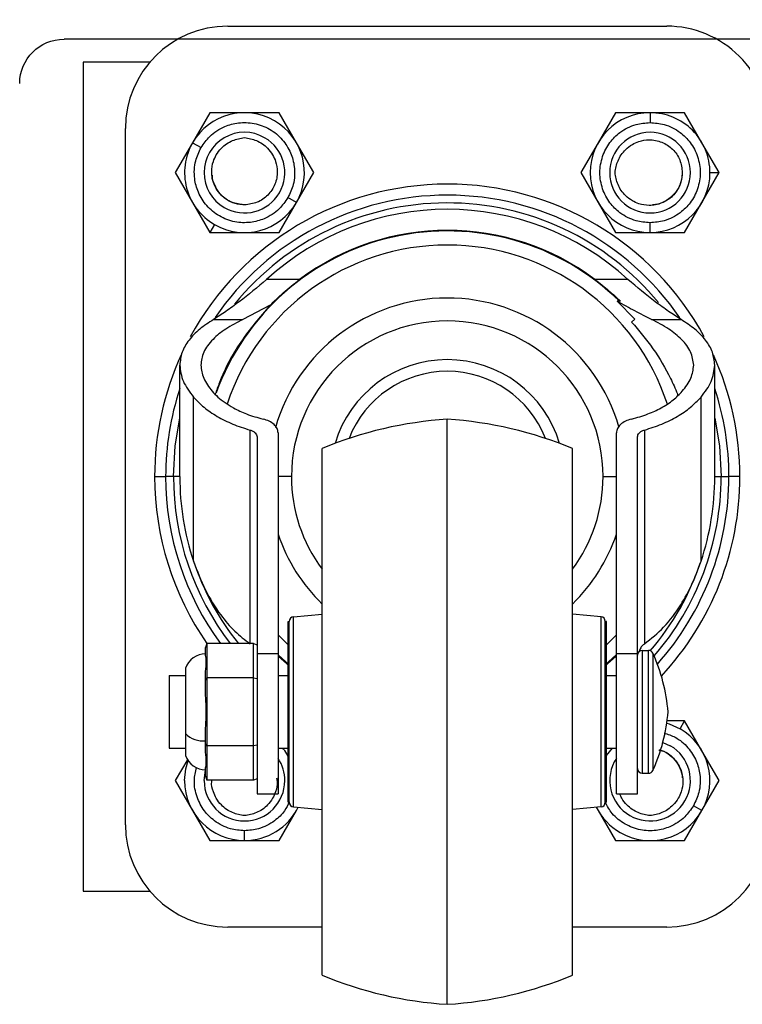
# Model space of a CAD drawing. Units: millimetres. Extents: x 0 to 3090, y -589 to 424.
# Drawn here: x 1722 to 1735, y 220 to 238 of the extents above; entities that cross this region are included whole.
import ezdxf

# ---------------------------------------------------------------- set-up
doc = ezdxf.new("R2010")
doc.units = ezdxf.units.MM
doc.header["$LTSCALE"] = 23.1
doc.header["$PDMODE"] = 3
doc.header["$PDSIZE"] = 1
doc.layers.get('0').update_dxf_attribs({"linetype": 'CONTINUOUS'})
doc.layers.get('Defpoints').update_dxf_attribs({"linetype": 'CONTINUOUS'})
doc.styles.get("Standard").update_dxf_attribs({"font": 'gost.ttf'})
doc.dimstyles.new('ISO-25', dxfattribs={"dimtxt": 2.5, "dimasz": 2.5, "dimexe": 1.25, "dimexo": 0.625, "dimtad": 1, "dimtxsty": 'Standard', "dimcen": 2.5, "dimadec": 0, "dimazin": 0, "dimtfac": 1, "dimtmove": 0, "dimatfit": 3, "dimfxl": 1, "dimarcsym": 0})

# ---------------------------------------------------------------- blocks, each defined once
blk = doc.blocks.new('sdfdsfssdf')
at = {"color": 1, "linetype": 'Continuous', "lineweight": 25}
blk.add_line((1603.078, 212.48), (1576.041, 212.48), dxfattribs=at)
blk.add_arc((1576.041, 213.281), 0.801, 180, 270, dxfattribs=at)
blk = doc.blocks.new('*D62')
at = {"color": 0, "lineweight": -2, "transparency": 16777216}
for p, q in [((1660.064, 232.621), (1660.064, 253.602)), ((1742.64, 235.02), (1742.64, 253.602)), ((1739.338, 250.427), (1663.366, 250.427))]:
    blk.add_line(p, q, dxfattribs=at)
at = {"color": 0, "transparency": 16777216}
for points in [[(1663.366, 250.977), (1663.366, 249.876), (1660.064, 250.427)], [(1739.338, 250.977), (1739.338, 249.876), (1742.64, 250.427)]]:
    blk.add_solid(points, dxfattribs=at)
at = {"layer": 'Defpoints', "color": 0, "transparency": 16777216}
for p in [(1660.064, 250.427), (1742.64, 233.75), (1660.064, 231.351)]:
    blk.add_point(p, dxfattribs=at)
at = {"color": 0, "transparency": 16777216, "insert": (1701.352, 253.362), "char_height": 2.8222, "attachment_point": 5}
blk.add_mtext('496', dxfattribs=at)

msp = doc.modelspace()

# ---------------------------------------------------------------- linework, layer by layer
at = {"color": 7, "linetype": 'Continuous', "lineweight": 25}
for p, q in [((1725.37208, 237.63582), (1733.30958, 237.63582)), ((1723.96381, 236.98666), (1722.75749, 236.98666)), ((1722.75749, 236.98666), (1722.75749, 221.98666)), ((1725.0487, 236.06999), (1724.73597, 235.52832)), ((1725.67416, 236.06999), (1725.0487, 236.06999)), ((1726.29962, 236.06999), (1725.67416, 236.06999)), ((1726.61236, 235.52832), (1726.29962, 236.06999)), ((1732.38203, 236.06999), (1732.0693, 235.52833)), ((1733.00749, 236.06999), (1732.38203, 236.06999)), ((1733.00749, 236.06999), (1733.00749, 235.89291)), ((1733.63296, 236.06999), (1733.00749, 236.06999)), ((1733.94569, 235.52833), (1733.63296, 236.06999)), ((1723.51999, 223.18957), (1723.51999, 235.78374)), ((1724.73597, 235.52832), (1724.42324, 234.98666)), ((1724.73597, 235.52832), (1724.88933, 235.43978)), ((1726.92509, 234.98666), (1726.61236, 235.52832)), ((1732.0693, 235.52833), (1731.75657, 234.98666)), ((1734.25842, 234.98666), (1733.94569, 235.52833)), ((1724.42324, 234.98666), (1724.73597, 234.44499)), ((1726.61236, 234.44499), (1726.92509, 234.98666)), ((1731.75657, 234.98666), (1732.0693, 234.44499)), ((1733.94569, 234.44499), (1734.25842, 234.98666)), ((1734.09083, 234.98666), (1734.25842, 234.98666)), ((1724.73597, 234.44499), (1725.0487, 233.90332)), ((1726.29962, 233.90332), (1726.61236, 234.44499)), ((1726.61236, 234.44499), (1726.459, 234.53353)), ((1732.0693, 234.44499), (1732.38203, 233.90333)), ((1733.63296, 233.90333), (1733.94569, 234.44499)), ((1733.00749, 233.90333), (1733.00749, 234.08041)), ((1725.13249, 234.04846), (1725.0487, 233.90332)), ((1725.0487, 233.90332), (1725.67416, 233.90332)), ((1725.67416, 233.90332), (1726.29962, 233.90332)), ((1732.38203, 233.90333), (1733.00749, 233.90333)), ((1733.00749, 233.90333), (1733.63296, 233.90333)), ((1726.67039, 233.05324), (1726.07402, 233.05324)), ((1726.67039, 233.05324), (1726.07402, 233.05324)), ((1732.60763, 233.05324), (1732.01126, 233.05324)), ((1732.60763, 233.05324), (1732.01126, 233.05324)), ((1732.41531, 232.65898), (1732.73473, 232.33448)), ((1732.47181, 232.65898), (1732.41531, 232.65898)), ((1726.13769, 232.58715), (1725.64673, 232.32906)), ((1725.11461, 232.32906), (1725.64673, 232.32906)), ((1732.6743, 232.28377), (1732.73473, 232.33448)), ((1733.03492, 232.32906), (1733.56705, 232.32906)), ((1724.50424, 229.48666), (1724.50424, 231.50342)), ((1734.17741, 229.48666), (1734.17741, 231.50342)), ((1724.75256, 227.95685), (1724.75256, 230.92522)), ((1733.9291, 227.95685), (1733.9291, 230.92522)), ((1729.34083, 219.93982), (1729.34083, 230.52316)), ((1725.77521, 226.46577), (1725.77521, 230.32908)), ((1732.90645, 230.32908), (1732.90645, 226.46162)), ((1725.90124, 230.20531), (1725.90124, 226.28461)), ((1726.28224, 230.27788), (1726.28224, 226.28461)), ((1732.39941, 226.28461), (1732.39941, 230.27788)), ((1732.78041, 226.28461), (1732.78041, 230.20532)), ((1727.07599, 220.46899), (1727.07599, 229.99399)), ((1731.60566, 220.46899), (1731.60566, 229.99399)), ((1724.04916, 229.48666), (1724.24873, 229.48666)), ((1724.38938, 229.48666), (1724.24873, 229.48666)), ((1724.50424, 229.48666), (1724.38938, 229.48666)), ((1726.52414, 229.48666), (1726.28224, 229.48666)), ((1732.15751, 229.48666), (1732.39941, 229.48666)), ((1734.17741, 229.48666), (1734.29227, 229.48666)), ((1734.29227, 229.48666), (1734.43292, 229.48666)), ((1734.63249, 229.48666), (1734.43292, 229.48666)), ((1726.5602, 226.95092), (1727.07599, 226.99861)), ((1726.5602, 223.51206), (1726.5602, 226.95092)), ((1732.12146, 226.95092), (1731.60566, 226.99861)), ((1732.12146, 223.51206), (1732.12146, 226.95092)), ((1726.46216, 226.86662), (1726.48333, 226.86662)), ((1726.46216, 226.85782), (1726.46216, 226.86662)), ((1726.46216, 226.85782), (1726.48333, 226.85782)), ((1726.46216, 226.84677), (1726.46216, 226.85782)), ((1726.46216, 226.84677), (1726.48333, 226.84677)), ((1726.46216, 226.81086), (1726.46216, 226.84677)), ((1726.46216, 226.81086), (1726.48333, 226.81086)), ((1726.46216, 226.7857), (1726.46216, 226.81086)), ((1726.46216, 226.7857), (1726.48333, 226.7857)), ((1726.46216, 226.75549), (1726.46216, 226.7857)), ((1726.48333, 226.85782), (1726.48333, 226.86662)), ((1726.48333, 226.84677), (1726.48333, 226.85782)), ((1726.48333, 226.81086), (1726.48333, 226.84677)), ((1726.48333, 226.7857), (1726.48333, 226.81086)), ((1726.48333, 226.75549), (1726.48333, 226.7857)), ((1732.19833, 226.85782), (1732.19833, 226.86662)), ((1732.21949, 226.86662), (1732.19833, 226.86662)), ((1732.19833, 226.84677), (1732.19833, 226.85782)), ((1732.21949, 226.85782), (1732.19833, 226.85782)), ((1732.19833, 226.81086), (1732.19833, 226.84677)), ((1732.21949, 226.84677), (1732.19833, 226.84677)), ((1732.19833, 226.7857), (1732.19833, 226.81086)), ((1732.21949, 226.81086), (1732.19833, 226.81086)), ((1732.19833, 226.75549), (1732.19833, 226.7857)), ((1732.21949, 226.7857), (1732.19833, 226.7857)), ((1732.21949, 226.85782), (1732.21949, 226.86662)), ((1732.21949, 226.84677), (1732.21949, 226.85782)), ((1732.21949, 226.81086), (1732.21949, 226.84677)), ((1732.21949, 226.7857), (1732.21949, 226.81086)), ((1732.21949, 226.75549), (1732.21949, 226.7857)), ((1726.28224, 226.62258), (1726.46216, 226.44181)), ((1726.46216, 226.75549), (1726.48333, 226.75549)), ((1726.46216, 226.67082), (1726.46216, 226.75549)), ((1726.46216, 226.67082), (1726.48333, 226.67082)), ((1726.46216, 226.57546), (1726.46216, 226.67082)), ((1726.48333, 226.67082), (1726.48333, 226.75549)), ((1726.48333, 226.57546), (1726.48333, 226.67082)), ((1732.19833, 226.67082), (1732.19833, 226.75549)), ((1732.21949, 226.75549), (1732.19833, 226.75549)), ((1732.19833, 226.57546), (1732.19833, 226.67082)), ((1732.21949, 226.67082), (1732.19833, 226.67082)), ((1732.21949, 226.67082), (1732.21949, 226.75549)), ((1732.21949, 226.57546), (1732.21949, 226.67082)), ((1732.21949, 226.44181), (1732.39941, 226.62259)), ((1724.99108, 226.46577), (1724.96991, 226.39479)), ((1724.99108, 226.46577), (1724.99108, 225.84863)), ((1725.83977, 226.46577), (1724.99108, 226.46577)), ((1725.83977, 225.84863), (1725.83977, 226.46577)), ((1725.83977, 226.46577), (1725.90124, 226.44133)), ((1726.46216, 226.57546), (1726.48333, 226.57546)), ((1726.46216, 226.51265), (1726.46216, 226.57546)), ((1726.46216, 226.51265), (1726.48333, 226.51265)), ((1726.46216, 226.50149), (1726.46216, 226.51265)), ((1726.46216, 226.50149), (1726.48333, 226.50149)), ((1726.46216, 226.41682), (1726.46216, 226.50149)), ((1726.46216, 226.41682), (1726.48333, 226.41682)), ((1726.46216, 226.35782), (1726.46216, 226.41682)), ((1726.48333, 226.51265), (1726.48333, 226.57546)), ((1726.48333, 226.50149), (1726.48333, 226.51265)), ((1726.48333, 226.41682), (1726.48333, 226.50149)), ((1726.48333, 226.35782), (1726.48333, 226.41682)), ((1732.19833, 226.51265), (1732.19833, 226.57546)), ((1732.21949, 226.57546), (1732.19833, 226.57546)), ((1732.19833, 226.50149), (1732.19833, 226.51265)), ((1732.21949, 226.51265), (1732.19833, 226.51265)), ((1732.19833, 226.41682), (1732.19833, 226.50149)), ((1732.21949, 226.50149), (1732.19833, 226.50149)), ((1732.19833, 226.35782), (1732.19833, 226.41682)), ((1732.21949, 226.41682), (1732.19833, 226.41682)), ((1732.21949, 226.51265), (1732.21949, 226.57546)), ((1732.21949, 226.50149), (1732.21949, 226.51265)), ((1732.21949, 226.41682), (1732.21949, 226.50149)), ((1732.21949, 226.35782), (1732.21949, 226.41682)), ((1724.96991, 226.24787), (1724.96991, 226.39479)), ((1725.90124, 226.28461), (1726.28224, 226.28461)), ((1725.90124, 226.28461), (1725.90124, 223.74912)), ((1726.28224, 226.28461), (1726.28224, 223.74912)), ((1726.28224, 226.23757), (1726.29203, 226.23757)), ((1726.29203, 226.23757), (1726.48333, 226.06812)), ((1726.46216, 226.35782), (1726.48333, 226.35782)), ((1726.46216, 226.26141), (1726.46216, 226.35782)), ((1726.46216, 226.26141), (1726.48333, 226.26141)), ((1726.46216, 226.24749), (1726.46216, 226.26141)), ((1726.46216, 226.24749), (1726.48333, 226.24749)), ((1726.46216, 226.16282), (1726.46216, 226.24749)), ((1726.48333, 226.26141), (1726.48333, 226.35782)), ((1726.48333, 226.24749), (1726.48333, 226.26141)), ((1726.48333, 226.16282), (1726.48333, 226.24749)), ((1732.19833, 226.26141), (1732.19833, 226.35782)), ((1732.21949, 226.35782), (1732.19833, 226.35782)), ((1732.19833, 226.24749), (1732.19833, 226.26141)), ((1732.21949, 226.26141), (1732.19833, 226.26141)), ((1732.19833, 226.16282), (1732.19833, 226.24749)), ((1732.21949, 226.24749), (1732.19833, 226.24749)), ((1732.19833, 226.06812), (1732.38963, 226.23757)), ((1732.21949, 226.26141), (1732.21949, 226.35782)), ((1732.21949, 226.24749), (1732.21949, 226.26141)), ((1732.21949, 226.16282), (1732.21949, 226.24749)), ((1732.38963, 226.23757), (1732.39941, 226.23757)), ((1732.39941, 226.28461), (1732.78041, 226.28461)), ((1732.39941, 223.74912), (1732.39941, 226.28461)), ((1732.78041, 223.74912), (1732.78041, 226.28461)), ((1732.86508, 226.34274), (1732.86508, 224.12024)), ((1732.86508, 226.34274), (1732.98045, 226.34274)), ((1732.98045, 224.12024), (1732.98045, 226.34274)), ((1733.0575, 226.29316), (1733.0575, 224.16982)), ((1726.46216, 226.16282), (1726.48333, 226.16282)), ((1726.46216, 226.00735), (1726.46216, 226.16282)), ((1726.48333, 226.00735), (1726.48333, 226.16282)), ((1732.19833, 226.00735), (1732.19833, 226.16282)), ((1732.21949, 226.16282), (1732.19833, 226.16282)), ((1732.21949, 226.00735), (1732.21949, 226.16282)), ((1724.31374, 225.88766), (1724.31374, 224.57532)), ((1724.31374, 225.88766), (1724.60914, 225.88766)), ((1724.60914, 226.02075), (1724.60914, 224.83686)), ((1724.96991, 225.81314), (1724.96991, 225.96006)), ((1726.28224, 225.88766), (1726.46216, 225.88766)), ((1726.46216, 226.00735), (1726.48333, 226.00735)), ((1726.46216, 225.82399), (1726.46216, 226.00735)), ((1726.48333, 225.82399), (1726.48333, 226.00735)), ((1732.19833, 225.82399), (1732.19833, 226.00735)), ((1732.21949, 226.00735), (1732.19833, 226.00735)), ((1732.21949, 225.82399), (1732.21949, 226.00735)), ((1732.21949, 225.88766), (1732.39941, 225.88766)), ((1724.99108, 225.84863), (1724.96991, 225.81314)), ((1724.96991, 225.5193), (1724.96991, 225.81314)), ((1724.99108, 225.84863), (1724.99108, 224.61435)), ((1725.83977, 225.84863), (1724.99108, 225.84863)), ((1725.83977, 224.61435), (1725.83977, 225.84863)), ((1725.83977, 225.84863), (1725.90124, 225.83641)), ((1726.46216, 225.82399), (1726.48333, 225.82399)), ((1726.46216, 225.73949), (1726.46216, 225.82399)), ((1726.46216, 225.73949), (1726.48333, 225.73949)), ((1726.46216, 225.65482), (1726.46216, 225.73949)), ((1726.48333, 225.73949), (1726.48333, 225.82399)), ((1726.48333, 225.65482), (1726.48333, 225.73949)), ((1732.19833, 225.73949), (1732.19833, 225.82399)), ((1732.21949, 225.82399), (1732.19833, 225.82399)), ((1732.19833, 225.65482), (1732.19833, 225.73949)), ((1732.21949, 225.73949), (1732.19833, 225.73949)), ((1732.21949, 225.73949), (1732.21949, 225.82399)), ((1732.21949, 225.65482), (1732.21949, 225.73949)), ((1726.46216, 225.65482), (1726.48333, 225.65482)), ((1726.46216, 225.48549), (1726.46216, 225.65482)), ((1726.48333, 225.48549), (1726.48333, 225.65482)), ((1732.19833, 225.48549), (1732.19833, 225.65482)), ((1732.21949, 225.65482), (1732.19833, 225.65482)), ((1732.21949, 225.48549), (1732.21949, 225.65482)), ((1726.46216, 225.48549), (1726.48333, 225.48549)), ((1726.46216, 225.40082), (1726.46216, 225.48549)), ((1726.46216, 225.40082), (1726.48333, 225.40082)), ((1726.46216, 225.23149), (1726.46216, 225.40082)), ((1726.48333, 225.40082), (1726.48333, 225.48549)), ((1726.48333, 225.23149), (1726.48333, 225.40082)), ((1732.19833, 225.40082), (1732.19833, 225.48549)), ((1732.21949, 225.48549), (1732.19833, 225.48549)), ((1732.19833, 225.23149), (1732.19833, 225.40082)), ((1732.21949, 225.40082), (1732.19833, 225.40082)), ((1732.21949, 225.40082), (1732.21949, 225.48549)), ((1732.21949, 225.23149), (1732.21949, 225.40082)), ((1726.46216, 225.14682), (1726.46216, 225.23149)), ((1726.46216, 225.23149), (1726.48333, 225.23149)), ((1726.48333, 225.14682), (1726.48333, 225.23149)), ((1732.19833, 225.14682), (1732.19833, 225.23149)), ((1732.21949, 225.23149), (1732.19833, 225.23149)), ((1732.21949, 225.14682), (1732.21949, 225.23149)), ((1726.46216, 225.14682), (1726.48333, 225.14682)), ((1726.46216, 224.97749), (1726.46216, 225.14682)), ((1726.48333, 224.97749), (1726.48333, 225.14682)), ((1732.19833, 224.97749), (1732.19833, 225.14682)), ((1732.21949, 225.14682), (1732.19833, 225.14682)), ((1732.21949, 224.97749), (1732.21949, 225.14682)), ((1733.63296, 225.06999), (1733.3136, 225.06999)), ((1733.54916, 224.92485), (1733.63296, 225.06999)), ((1733.94569, 224.52833), (1733.63296, 225.06999)), ((1724.60914, 224.83686), (1724.60914, 224.44223)), ((1724.96991, 224.64984), (1724.96991, 224.94368)), ((1726.46216, 224.97749), (1726.48333, 224.97749)), ((1726.46216, 224.89282), (1726.46216, 224.97749)), ((1726.46216, 224.89282), (1726.48333, 224.89282)), ((1726.46216, 224.72349), (1726.46216, 224.89282)), ((1726.48333, 224.89282), (1726.48333, 224.97749)), ((1726.48333, 224.72349), (1726.48333, 224.89282)), ((1732.19833, 224.89282), (1732.19833, 224.97749)), ((1732.21949, 224.97749), (1732.19833, 224.97749)), ((1732.19833, 224.72349), (1732.19833, 224.89282)), ((1732.21949, 224.89282), (1732.19833, 224.89282)), ((1732.21949, 224.89282), (1732.21949, 224.97749)), ((1732.21949, 224.72349), (1732.21949, 224.89282)), ((1724.99108, 224.61435), (1724.96991, 224.64984)), ((1724.96991, 224.50292), (1724.96991, 224.64984)), ((1726.46216, 224.72349), (1726.48333, 224.72349)), ((1726.46216, 224.38482), (1726.46216, 224.72349)), ((1726.48333, 224.38482), (1726.48333, 224.72349)), ((1732.19833, 224.38482), (1732.19833, 224.72349)), ((1732.21949, 224.72349), (1732.19833, 224.72349)), ((1732.21949, 224.38482), (1732.21949, 224.72349)), ((1733.23859, 224.67824), (1733.37208, 224.61814)), ((1724.31374, 224.57532), (1724.60914, 224.57532)), ((1725.83977, 224.61435), (1724.99108, 224.61435)), ((1724.99108, 224.61435), (1724.99108, 223.99721)), ((1725.90124, 224.62657), (1725.83977, 224.61435)), ((1725.83977, 223.99721), (1725.83977, 224.61435)), ((1726.28224, 224.57532), (1726.46216, 224.57532)), ((1732.21949, 224.57532), (1732.39941, 224.57532)), ((1732.22266, 224.43978), (1732.32905, 224.57532)), ((1734.25842, 223.98666), (1733.94569, 224.52833)), ((1724.64737, 224.37488), (1724.42324, 223.98666)), ((1726.46216, 224.38482), (1726.48333, 224.38482)), ((1726.46216, 224.21549), (1726.46216, 224.38482)), ((1726.48333, 224.21549), (1726.48333, 224.38482)), ((1732.19833, 224.21549), (1732.19833, 224.38482)), ((1732.21949, 224.38482), (1732.19833, 224.38482)), ((1732.21949, 224.44161), (1732.22266, 224.43978)), ((1732.21949, 224.21549), (1732.21949, 224.38482)), ((1724.945, 223.98666), (1724.96991, 224.17564)), ((1724.96991, 224.06819), (1724.96991, 224.21511)), ((1726.46216, 224.21549), (1726.48333, 224.21549)), ((1726.46216, 224.10516), (1726.46216, 224.21549)), ((1726.46216, 224.10516), (1726.48333, 224.10516)), ((1726.46216, 223.96149), (1726.46216, 224.10516)), ((1726.48333, 224.10516), (1726.48333, 224.21549)), ((1726.48333, 223.96149), (1726.48333, 224.10516)), ((1732.19833, 224.10516), (1732.19833, 224.21549)), ((1732.21949, 224.21549), (1732.19833, 224.21549)), ((1732.19833, 223.96149), (1732.19833, 224.10516)), ((1732.21949, 224.10516), (1732.19833, 224.10516)), ((1732.21949, 224.10516), (1732.21949, 224.21549)), ((1732.21949, 223.96149), (1732.21949, 224.10516)), ((1732.86508, 224.12024), (1732.98045, 224.12024)), ((1724.42324, 223.98666), (1724.73597, 223.44499)), ((1724.96991, 224.06819), (1724.99108, 223.99721)), ((1725.83977, 223.99721), (1724.99108, 223.99721)), ((1725.90124, 224.02165), (1725.83977, 223.99721)), ((1726.46216, 223.96149), (1726.48333, 223.96149)), ((1726.46216, 223.87682), (1726.46216, 223.96149)), ((1726.48333, 223.87682), (1726.48333, 223.96149)), ((1732.19833, 223.87682), (1732.19833, 223.96149)), ((1732.21949, 223.96149), (1732.19833, 223.96149)), ((1732.21949, 223.87682), (1732.21949, 223.96149)), ((1733.94569, 223.44499), (1734.25842, 223.98666)), ((1725.90124, 223.74912), (1726.28224, 223.74912)), ((1726.46216, 223.87682), (1726.48333, 223.87682)), ((1726.46216, 223.78477), (1726.46216, 223.87682)), ((1726.46216, 223.78477), (1726.48333, 223.78477)), ((1726.46216, 223.74325), (1726.46216, 223.78477)), ((1726.46216, 223.74325), (1726.48333, 223.74325)), ((1726.46216, 223.70749), (1726.46216, 223.74325)), ((1726.48333, 223.78477), (1726.48333, 223.87682)), ((1726.48333, 223.74325), (1726.48333, 223.78477)), ((1726.48333, 223.70749), (1726.48333, 223.74325)), ((1732.19833, 223.78477), (1732.19833, 223.87682)), ((1732.21949, 223.87682), (1732.19833, 223.87682)), ((1732.19833, 223.74325), (1732.19833, 223.78477)), ((1732.21949, 223.78477), (1732.19833, 223.78477)), ((1732.19833, 223.70749), (1732.19833, 223.74325)), ((1732.21949, 223.74325), (1732.19833, 223.74325)), ((1732.21949, 223.78477), (1732.21949, 223.87682)), ((1732.21949, 223.74325), (1732.21949, 223.78477)), ((1732.21949, 223.70749), (1732.21949, 223.74325)), ((1732.39941, 223.74912), (1732.78041, 223.74912)), ((1726.46216, 223.70749), (1726.48333, 223.70749)), ((1726.46216, 223.62282), (1726.46216, 223.70749)), ((1726.46216, 223.62282), (1726.48333, 223.62282)), ((1726.46216, 223.61621), (1726.46216, 223.62282)), ((1726.46216, 223.61621), (1726.48333, 223.61621)), ((1726.46216, 223.60516), (1726.46216, 223.61621)), ((1726.46216, 223.60516), (1726.48333, 223.60516)), ((1726.46216, 223.59637), (1726.46216, 223.60516)), ((1726.46216, 223.59637), (1726.48333, 223.59637)), ((1726.48333, 223.62282), (1726.48333, 223.70749)), ((1726.48333, 223.61621), (1726.48333, 223.62282)), ((1726.48333, 223.60516), (1726.48333, 223.61621)), ((1726.48333, 223.59637), (1726.48333, 223.60516)), ((1732.19833, 223.62282), (1732.19833, 223.70749)), ((1732.21949, 223.70749), (1732.19833, 223.70749)), ((1732.19833, 223.61621), (1732.19833, 223.62282)), ((1732.21949, 223.62282), (1732.19833, 223.62282)), ((1732.19833, 223.60516), (1732.19833, 223.61621)), ((1732.21949, 223.61621), (1732.19833, 223.61621)), ((1732.19833, 223.59637), (1732.19833, 223.60516)), ((1732.21949, 223.60516), (1732.19833, 223.60516)), ((1732.21949, 223.59637), (1732.19833, 223.59637)), ((1732.21949, 223.62282), (1732.21949, 223.70749)), ((1732.21949, 223.61621), (1732.21949, 223.62282)), ((1732.21949, 223.60516), (1732.21949, 223.61621)), ((1732.21949, 223.59637), (1732.21949, 223.60516)), ((1724.73597, 223.44499), (1725.0487, 222.90332)), ((1726.29962, 222.90332), (1726.61236, 223.44499)), ((1726.5602, 223.51206), (1727.07599, 223.46437)), ((1726.61236, 223.44499), (1726.64647, 223.50408)), ((1732.12146, 223.51206), (1731.60566, 223.46437)), ((1732.03518, 223.50408), (1732.0693, 223.44499)), ((1732.0693, 223.44499), (1732.38203, 222.90333)), ((1733.63296, 222.90333), (1733.94569, 223.44499)), ((1733.94569, 223.44499), (1733.79233, 223.53353)), ((1725.67416, 222.90332), (1725.67416, 223.08041)), ((1725.0487, 222.90332), (1725.67416, 222.90332)), ((1725.67416, 222.90332), (1726.29962, 222.90332)), ((1732.38203, 222.90333), (1733.0075, 222.90333)), ((1733.0075, 222.90333), (1733.63296, 222.90333)), ((1722.75749, 221.98666), (1723.96382, 221.98666)), ((1727.07599, 221.33749), (1725.37208, 221.33749)), ((1733.30958, 221.33749), (1731.60566, 221.33749))]:
    msp.add_line(p, q, dxfattribs=at)
at = {"color": 7, "linetype": 'Continuous', "lineweight": 25, "flags": 128}
for points in [[(1724.38938, 229.48666), (1724.42052, 230.04104), (1724.50424, 230.54696)], [(1734.17741, 230.54697), (1734.26114, 230.04104), (1734.29227, 229.48666)], [(1726.28224, 226.2612), (1726.29045, 226.25344), (1726.48333, 226.08178)], [(1732.19833, 226.08178), (1732.39121, 226.25344), (1732.39941, 226.2612)], [(1733.30965, 225.027), (1733.35572, 225.0125), (1733.54916, 224.92485)], [(1724.59083, 223.98666), (1724.61164, 224.19801), (1724.65413, 224.35156)]]:
    msp.add_lwpolyline(points, dxfattribs=at)
at = {"color": 7, "linetype": 'Continuous', "lineweight": 25}
for centre, radius, start, end in [((1725.37208, 235.78374), 1.85208, 90.000003, 180.000003), ((1733.30958, 235.78374), 1.85208, 0.000003, 90.000003), ((1725.67416, 234.98666), 1.08333, 60.000003, 150.000003), ((1733.00749, 234.98666), 1.08333, 90.000003, 180.000003), ((1733.00749, 234.98666), 1.08333, 0.000003, 90.000003), ((1725.67416, 234.98666), 1.08333, 330.000003, 60.000003), ((1725.67416, 234.98666), 0.72917, 60.000003, 240.000003), ((1733.00749, 234.98666), 0.72917, 0.000003, 180.000003), ((1725.67416, 234.98666), 1.08333, 150.000003, 240.000003), ((1725.67416, 234.98666), 0.72917, 240.000003, 60.000003), ((1733.00749, 234.98666), 1.08333, 180.000003, 270.000003), ((1733.00749, 234.98666), 0.72917, 180.000003, 0.000003), ((1733.00749, 234.98666), 1.08333, 270.000003, 0.000003), ((1729.34083, 229.48666), 5.29167, 28.570353, 151.474799), ((1725.67416, 234.98666), 1.08333, 240.000003, 330.000003), ((1729.34083, 229.48666), 5.0921, 34.307484, 145.564054), ((1729.34083, 229.48666), 4.95144, 39.48772, 140.942194), ((1729.34083, 229.48666), 4.83658, 47.511929, 132.488146), ((1729.34083, 229.48666), 4.44505, 45.534613, 160.088918), ((1729.34083, 229.48666), 4.45553, 53.176439, 126.823567), ((1729.34083, 229.48666), 4.19021, 18.23546, 161.737831), ((1729.34083, 229.48666), 3.23127, 16.17327, 164.100169), ((1729.34083, 229.48666), 2.81668, 0.000003, 180.000003), ((1729.34083, 229.48666), 5.29167, 155.262563, 180.000003), ((1729.34083, 229.48666), 2.11667, 16.497849, 163.502157), ((1729.34083, 229.48666), 5.29167, 0.000003, 24.591457), ((1729.34083, 229.48666), 1.905, 21.286003, 158.714002), ((1729.34083, 229.48666), 5.0921, 161.77247, 180.000003), ((1729.34083, 229.48666), 5.0921, 0.000003, 18.227536), ((1729.77008, 223.57461), 6.96179, 93.535044, 112.76686), ((1728.91157, 223.57461), 6.96179, 67.233146, 86.464962), ((1729.34083, 229.48666), 5.29167, 180.000003, 214.811384), ((1729.34083, 229.48666), 5.0921, 180.000003, 216.388031), ((1729.34083, 229.48666), 4.95144, 180.000003, 217.596935), ((1729.34083, 229.48666), 4.83658, 180.000003, 198.439244), ((1729.34083, 229.48666), 2.81668, 180.000003, 216.478723), ((1729.34083, 229.48666), 2.81668, 323.521283, 0.000003), ((1729.34083, 229.48666), 4.95144, 319.04903, 0.000003), ((1729.34083, 229.48666), 5.0921, 318.245157, 0.000003), ((1729.34083, 229.48666), 5.29167, 317.020673, 0.000003), ((1729.34083, 229.48666), 4.83658, 341.560762, 0.000003), ((1729.34083, 229.48666), 3.23127, 198.816364, 225.499874), ((1729.34083, 229.48666), 3.23127, 314.500132, 341.183642), ((1729.34083, 229.48666), 4.83658, 198.439244, 218.652217), ((1729.34083, 229.48666), 4.83658, 319.365861, 341.560762), ((1726.56799, 226.86662), 0.08467, 95.281983, 180.000003), ((1732.11366, 226.86662), 0.08467, 0.000003, 84.718023), ((1724.96991, 225.89824), 0.381, 90.000003, 161.24412), ((1732.86508, 226.25807), 0.08467, 90.000003, 180.000003), ((1732.98045, 226.25807), 0.08467, 24.480505, 90.000003), ((1730.16793, 224.97749), 3.175, 4.588569, 24.480505), ((1730.16793, 225.48549), 3.175, 335.519501, 355.411437), ((1724.92817, 225.15923), 0.45354, 225.298496, 275.280766), ((1733.0075, 223.98666), 1.08333, 330.000002, 60.000002), ((1733.0075, 223.98666), 0.72917, 240.000002, 60.000002), ((1724.96991, 224.56474), 0.381, 198.755885, 270.000003), ((1725.67416, 223.98666), 0.72917, 0.000003, 33.494135), ((1733.0075, 223.98666), 0.72917, 146.505978, 240.000002), ((1732.86508, 224.20491), 0.08467, 180.000003, 270.000003), ((1732.98045, 224.20491), 0.08467, 270.000003, 335.519501), ((1725.67416, 223.98666), 1.08333, 180.000003, 270.000003), ((1725.67416, 223.98666), 0.72917, 180.000003, 0.000003), ((1726.56799, 223.59637), 0.08467, 180.000003, 264.718023), ((1732.11366, 223.59637), 0.08467, 275.281983, 0.000003), ((1725.67416, 223.98666), 1.08333, 270.000003, 333.560078), ((1733.0075, 223.98666), 1.08333, 206.439924, 240.000002), ((1733.0075, 223.98666), 1.08333, 240.000002, 330.000002), ((1725.37208, 223.18957), 1.85208, 180.000003, 270.000003), ((1733.30958, 223.18957), 1.85208, 270.000003, 0.000003), ((1729.77008, 226.88837), 6.96179, 247.233146, 266.464962), ((1728.91157, 226.88837), 6.96179, 273.535044, 292.76686)]:
    msp.add_arc(centre, radius, start, end, dxfattribs=at)
for points, knots in [([(1724.88933, 235.43978), (1724.93835, 235.51042), (1725.0494, 235.6704), (1725.29218, 235.82505), (1725.57259, 235.90096), (1725.85636, 235.8905), (1726.1356, 235.78589), (1726.36582, 235.59637), (1726.51676, 235.35585), (1726.59122, 235.07505), (1726.57868, 234.78747), (1726.49565, 234.61131), (1726.459, 234.53353)], [0, 0, 0, 0, 0.09041249, 0.20477625, 0.29518874, 0.39489762, 0.5, 0.60510238, 0.70481126, 0.79522375, 0.90958751, 1, 1, 1, 1]), ([(1733.00749, 234.08041), (1732.92181, 234.08755), (1732.72774, 234.10373), (1732.47242, 234.23666), (1732.26647, 234.44154), (1732.13364, 234.69252), (1732.08462, 234.98666), (1732.13364, 235.2808), (1732.26647, 235.53177), (1732.47242, 235.73666), (1732.72774, 235.86959), (1732.92181, 235.88577), (1733.00749, 235.89291)], [0, 0, 0, 0, 0.09041249, 0.20477625, 0.29518874, 0.39489762, 0.5, 0.60510238, 0.70481126, 0.79522375, 0.90958751, 1, 1, 1, 1]), ([(1733.00749, 235.89291), (1733.09318, 235.88577), (1733.28725, 235.86959), (1733.54257, 235.73666), (1733.74852, 235.53177), (1733.88135, 235.2808), (1733.93037, 234.98666), (1733.88135, 234.69252), (1733.74852, 234.44154), (1733.54257, 234.23666), (1733.28725, 234.10373), (1733.09318, 234.08755), (1733.00749, 234.08041)], [0, 0, 0, 0, 0.09041249, 0.20477625, 0.29518874, 0.39489762, 0.5, 0.60510238, 0.70481126, 0.79522375, 0.90958751, 1, 1, 1, 1]), ([(1725.67416, 234.40332), (1725.59577, 234.41246), (1725.43919, 234.4307), (1725.24116, 234.57059), (1725.11026, 234.76928), (1725.06911, 234.98886), (1725.09938, 235.17217), (1725.16376, 235.31558), (1725.2716, 235.45603), (1725.4463, 235.57964), (1725.60089, 235.60703), (1725.67416, 235.62002)], [0, 0, 0, 0, 0.125110367, 0.249897971, 0.37464096, 0.499484764, 0.598888375, 0.668638988, 0.749970883, 0.88148612, 1, 1, 1, 1]), ([(1725.67416, 235.62002), (1725.74746, 235.60703), (1725.90208, 235.57961), (1726.07685, 235.45598), (1726.18455, 235.31541), (1726.24896, 235.17217), (1726.27917, 234.98902), (1726.23818, 234.76953), (1726.10728, 234.57065), (1725.90912, 234.43068), (1725.7525, 234.41245), (1725.67416, 234.40332)], [0, 0, 0, 0, 0.11855694, 0.25010992, 0.33143233, 0.40117171, 0.50038615, 0.6251585, 0.75002091, 0.87497723, 1, 1, 1, 1]), ([(1732.37413, 234.98666), (1732.38713, 235.05995), (1732.41454, 235.21458), (1732.53817, 235.38935), (1732.67875, 235.49705), (1732.82198, 235.56146), (1733.00513, 235.59167), (1733.22462, 235.55067), (1733.4235, 235.41978), (1733.56347, 235.22162), (1733.58171, 235.06499), (1733.59083, 234.98666)], [0, 0, 0, 0, 0.11855694, 0.25010992, 0.33143233, 0.40117171, 0.50038615, 0.6251585, 0.75002091, 0.87497723, 1, 1, 1, 1]), ([(1726.459, 234.53353), (1726.40997, 234.4629), (1726.29893, 234.30292), (1726.05614, 234.14827), (1725.77573, 234.07235), (1725.49197, 234.08281), (1725.21272, 234.18742), (1724.9825, 234.37695), (1724.83157, 234.61747), (1724.7571, 234.89827), (1724.76964, 235.18585), (1724.85267, 235.36201), (1724.88933, 235.43978)], [0, 0, 0, 0, 0.09041249, 0.20477625, 0.29518874, 0.39489762, 0.5, 0.60510238, 0.70481126, 0.79522375, 0.90958751, 1, 1, 1, 1]), ([(1733.59083, 234.98666), (1733.58169, 234.90827), (1733.56345, 234.75169), (1733.42356, 234.55365), (1733.22487, 234.42275), (1733.0053, 234.38161), (1732.82198, 234.41188), (1732.67858, 234.47625), (1732.53812, 234.5841), (1732.41451, 234.7588), (1732.38712, 234.91338), (1732.37413, 234.98666)], [0, 0, 0, 0, 0.12511037, 0.24989797, 0.37464096, 0.49948476, 0.59888837, 0.66863899, 0.74997088, 0.88148612, 1, 1, 1, 1]), ([(1733.59083, 234.98666), (1733.58596, 234.92961), (1733.57615, 234.81466), (1733.49906, 234.65825), (1733.38305, 234.52826), (1733.23398, 234.44336), (1733.11837, 234.40299), (1733.05837, 234.40629), (1733.0557, 234.40643)], [0, 0, 0, 0, 0.19712152, 0.39712856, 0.59266238, 0.79169831, 0.99073424, 1, 1, 1, 1]), ([(1725.67416, 234.40332), (1725.61711, 234.40819), (1725.50217, 234.418), (1725.34575, 234.4951), (1725.21576, 234.6111), (1725.13086, 234.76017), (1725.09049, 234.87578), (1725.09379, 234.93578), (1725.09393, 234.93845)], [0, 0, 0, 0, 0.19712152, 0.39712856, 0.59266238, 0.79169831, 0.99073424, 1, 1, 1, 1]), ([(1726.07402, 233.05324), (1725.90911, 232.91457), (1725.66143, 232.7063), (1725.33478, 232.46993), (1725.18809, 232.37607), (1725.11461, 232.32906)], [0, 0, 0, 0, 0.498556544, 0.74881104, 1, 1, 1, 1]), ([(1726.13769, 232.58715), (1726.21357, 232.66193), (1726.37601, 232.82202), (1726.56806, 232.97286), (1726.67039, 233.05324)], [0, 0, 0, 0, 0.46713026, 1, 1, 1, 1]), ([(1732.01126, 233.05324), (1732.09736, 232.9862), (1732.26047, 232.85921), (1732.40403, 232.72319), (1732.47181, 232.65898)], [0, 0, 0, 0, 0.527881174, 1, 1, 1, 1]), ([(1733.56705, 232.32906), (1733.49379, 232.37592), (1733.34721, 232.4697), (1733.02058, 232.70601), (1732.77265, 232.91449), (1732.60763, 233.05324)], [0, 0, 0, 0, 0.25045957, 0.50111766, 1, 1, 1, 1]), ([(1733.03492, 232.32906), (1732.93632, 232.37848), (1732.73975, 232.47702), (1732.52322, 232.59846), (1732.41531, 232.65898)], [0, 0, 0, 0, 0.50162991, 1, 1, 1, 1]), ([(1726.13769, 232.58715), (1725.95187, 232.37126), (1725.58577, 231.94591), (1725.28456, 231.37811), (1725.16968, 231.04672), (1725.14509, 230.9758)], [0, 0, 0, 0, 0.44756478, 0.88176859, 1, 1, 1, 1]), ([(1725.11461, 232.32906), (1725.02743, 232.27205), (1724.85344, 232.15829), (1724.6612, 231.95853), (1724.52948, 231.73986), (1724.51266, 231.5823), (1724.50424, 231.50342)], [0, 0, 0, 0, 0.25117743, 0.50129757, 0.75034633, 1, 1, 1, 1]), ([(1725.64673, 232.32906), (1725.53968, 232.27387), (1725.33293, 232.1673), (1725.12853, 232.00181), (1725.0049, 231.85733), (1724.91108, 231.70416), (1724.89542, 231.58249), (1724.88524, 231.50342)], [0, 0, 0, 0, 0.25844792, 0.49911946, 0.63210959, 0.76093337, 1, 1, 1, 1]), ([(1733.79641, 231.50342), (1733.78554, 231.58411), (1733.76327, 231.74928), (1733.59171, 231.96921), (1733.34973, 232.16694), (1733.14234, 232.27374), (1733.03492, 232.32906)], [0, 0, 0, 0, 0.2441246, 0.49976328, 0.7409125, 1, 1, 1, 1]), ([(1734.17741, 231.50342), (1734.16903, 231.58212), (1734.15224, 231.73972), (1734.02049, 231.95857), (1733.82801, 232.15845), (1733.65405, 232.27217), (1733.56705, 232.32906)], [0, 0, 0, 0, 0.24907251, 0.49883267, 0.74933846, 1, 1, 1, 1]), ([(1732.6743, 232.28377), (1732.80839, 232.12655), (1733.07767, 231.81082), (1733.33162, 231.36009), (1733.47001, 231.07133), (1733.50826, 230.9662), (1733.51197, 230.95598)], [0, 0, 0, 0, 0.39206419, 0.78730131, 0.97932261, 1, 1, 1, 1]), ([(1724.50424, 231.50342), (1724.51579, 231.40495), (1724.53893, 231.20765), (1724.68126, 231.01947), (1724.75256, 230.92522)], [0, 0, 0, 0, 0.49913949, 1, 1, 1, 1]), ([(1724.88524, 231.50342), (1724.89453, 231.42443), (1724.91357, 231.26253), (1725.03076, 231.10923), (1725.09077, 231.03073)], [0, 0, 0, 0, 0.48792841, 1, 1, 1, 1]), ([(1733.59089, 231.03073), (1733.6509, 231.10923), (1733.76809, 231.26253), (1733.78712, 231.42443), (1733.79641, 231.50342)], [0, 0, 0, 0, 0.51207159, 1, 1, 1, 1]), ([(1733.9291, 230.92522), (1734.00022, 231.01921), (1734.1426, 231.20738), (1734.1658, 231.40468), (1734.17741, 231.50342)], [0, 0, 0, 0, 0.499519709, 1, 1, 1, 1]), ([(1724.75256, 230.92522), (1724.81255, 230.86256), (1724.93256, 230.73725), (1725.17579, 230.57314), (1725.45497, 230.43108), (1725.66845, 230.36308), (1725.77521, 230.32908)], [0, 0, 0, 0, 0.24998482, 0.49999477, 0.74995944, 1, 1, 1, 1]), ([(1725.09077, 231.03073), (1725.12377, 230.99549), (1725.1911, 230.92361), (1725.32057, 230.82252), (1725.49054, 230.71711), (1725.71676, 230.60996), (1725.9089, 230.55621), (1726.0104, 230.52782)], [0, 0, 0, 0, 0.16036385, 0.32709377, 0.50020234, 0.73599577, 1, 1, 1, 1]), ([(1732.67126, 230.52782), (1732.77261, 230.55614), (1732.96451, 230.60976), (1733.21802, 230.73019), (1733.43283, 230.86824), (1733.53922, 230.97761), (1733.59089, 231.03073)], [0, 0, 0, 0, 0.26355669, 0.49901567, 0.75668725, 1, 1, 1, 1]), ([(1732.90645, 230.32908), (1733.01279, 230.36294), (1733.22619, 230.43088), (1733.50503, 230.57266), (1733.74869, 230.73692), (1733.86879, 230.86227), (1733.9291, 230.92522)], [0, 0, 0, 0, 0.24905645, 0.4997848, 0.74883001, 1, 1, 1, 1]), ([(1726.28224, 230.27788), (1726.27855, 230.30495), (1726.27115, 230.35911), (1726.21262, 230.43206), (1726.12584, 230.49262), (1726.04894, 230.51607), (1726.0104, 230.52782)], [0, 0, 0, 0, 0.24954426, 0.49923598, 0.74903214, 1, 1, 1, 1]), ([(1732.67126, 230.52782), (1732.63293, 230.51615), (1732.55626, 230.49279), (1732.46947, 230.43245), (1732.41061, 230.35944), (1732.40315, 230.30511), (1732.39941, 230.27788)], [0, 0, 0, 0, 0.249544405, 0.499236244, 0.749032267, 1, 1, 1, 1]), ([(1725.77521, 230.32908), (1725.79312, 230.32285), (1725.82896, 230.3104), (1725.86906, 230.2803), (1725.89612, 230.24462), (1725.89954, 230.21842), (1725.90124, 230.20531)], [0, 0, 0, 0, 0.2495021, 0.49928193, 0.74947838, 1, 1, 1, 1]), ([(1732.78041, 230.20532), (1732.78211, 230.21837), (1732.7855, 230.24449), (1732.81244, 230.28015), (1732.85252, 230.31033), (1732.88846, 230.32282), (1732.90645, 230.32908)], [0, 0, 0, 0, 0.24953048, 0.49928172, 0.74944989, 1, 1, 1, 1]), ([(1724.75256, 227.95685), (1724.81867, 227.78092), (1724.94734, 227.43852), (1725.20885, 227.01589), (1725.48365, 226.68715), (1725.6807, 226.53472), (1725.77521, 226.46162)], [0, 0, 0, 0, 0.305717742, 0.594967987, 0.805741759, 1, 1, 1, 1]), ([(1732.90645, 226.46162), (1733.02669, 226.55772), (1733.27978, 226.76001), (1733.55598, 227.14029), (1733.77777, 227.54436), (1733.87803, 227.81764), (1733.9291, 227.95685)], [0, 0, 0, 0, 0.249971, 0.52617503, 0.75863033, 1, 1, 1, 1]), ([(1732.90645, 226.46162), (1732.8905, 226.44792), (1732.85622, 226.41845), (1732.82408, 226.36917), (1732.8149, 226.33414), (1732.81186, 226.32253)], [0, 0, 0, 0, 0.367591775, 0.790392618, 1, 1, 1, 1]), ([(1733.2606, 224.84643), (1733.32913, 224.82524), (1733.49326, 224.7745), (1733.69851, 224.59441), (1733.85024, 224.3563), (1733.9245, 224.0749), (1733.91202, 223.7875), (1733.82899, 223.61132), (1733.79233, 223.53353)], [0, 0, 0, 0, 0.13094766, 0.3136266, 0.48693107, 0.64407744, 0.84285363, 1, 1, 1, 1]), ([(1726.35425, 224.57532), (1726.37003, 224.56095), (1726.41927, 224.51611), (1726.44481, 224.45377), (1726.46216, 224.41141)], [0, 0, 0, 0, 0.32053708, 1, 1, 1, 1]), ([(1733.16791, 224.53762), (1733.19108, 224.53391), (1733.29137, 224.51783), (1733.43951, 224.39971), (1733.57167, 224.20485), (1733.61249, 223.98429), (1733.58228, 223.80117), (1733.5179, 223.65773), (1733.41006, 223.51729), (1733.23535, 223.39368), (1733.08077, 223.36628), (1733.0075, 223.3533)], [0, 0, 0, 0, 0.041085382, 0.17785767, 0.314581059, 0.451414945, 0.560365346, 0.636814855, 0.72595792, 0.870103968, 1, 1, 1, 1]), ([(1733.1704, 224.54593), (1733.17232, 224.54565), (1733.23135, 224.53719), (1733.33519, 224.47528), (1733.46609, 224.36301), (1733.55074, 224.21292), (1733.59116, 224.09753), (1733.58787, 224.03754), (1733.58772, 224.03487)], [0, 0, 0, 0, 0.00831097, 0.25535307, 0.49687001, 0.74271262, 0.98855524, 1, 1, 1, 1]), ([(1725.67416, 223.08041), (1725.58847, 223.08755), (1725.39438, 223.10373), (1725.13921, 223.23662), (1724.93275, 223.44164), (1724.80197, 223.69212), (1724.74837, 223.96936), (1724.78933, 224.14609), (1724.80768, 224.22528)], [0, 0, 0, 0, 0.15446481, 0.34984905, 0.50431385, 0.67466103, 0.85422272, 1, 1, 1, 1]), ([(1725.67416, 223.3533), (1725.60083, 223.3663), (1725.44614, 223.39372), (1725.27184, 223.51729), (1725.163, 223.65801), (1725.10225, 223.80076), (1725.07003, 223.91818), (1725.08504, 223.98888), (1725.08719, 223.99899)], [0, 0, 0, 0, 0.22934253, 0.48382525, 0.64113943, 0.77604681, 0.96797223, 1, 1, 1, 1]), ([(1726.25439, 224.03487), (1726.25949, 224.01293), (1726.2787, 223.93038), (1726.24679, 223.80082), (1726.18514, 223.65783), (1726.07644, 223.51724), (1725.90209, 223.39369), (1725.74746, 223.36629), (1725.67416, 223.3533)], [0, 0, 0, 0, 0.067058589, 0.252343149, 0.382355646, 0.533955213, 0.779094624, 1, 1, 1, 1]), ([(1733.0075, 223.3533), (1732.93409, 223.36625), (1732.77925, 223.39357), (1732.60604, 223.51787), (1732.50304, 223.64624), (1732.47254, 223.72121), (1732.46119, 223.74912)], [0, 0, 0, 0, 0.31226607, 0.65876229, 0.87295666, 1, 1, 1, 1]), ([(1726.48241, 223.60016), (1726.45729, 223.54598), (1726.39597, 223.41374), (1726.20694, 223.23783), (1725.95439, 223.10348), (1725.75999, 223.08748), (1725.67416, 223.08041)], [0, 0, 0, 0, 0.17533049, 0.42791608, 0.7474144, 1, 1, 1, 1]), ([(1733.79233, 223.53353), (1733.7433, 223.4629), (1733.63227, 223.30292), (1733.38945, 223.14825), (1733.10915, 223.0724), (1732.82493, 223.08263), (1732.54752, 223.18815), (1732.32181, 223.36545), (1732.2351, 223.52423), (1732.19634, 223.59521)], [0, 0, 0, 0, 0.13102383, 0.29675733, 0.42778117, 0.57227712, 0.72458924, 0.87690135, 1, 1, 1, 1])]:
    msp.add_open_spline(points, degree=3, knots=knots, dxfattribs=at)
for points in [[(1724.96991, 225.96006), (1724.9768, 226.02537), (1724.99059, 226.156), (1724.9768, 226.21724), (1724.96991, 226.24787)], [(1724.96991, 224.94368), (1724.9768, 225.03961), (1724.99059, 225.23149), (1724.9768, 225.42337), (1724.96991, 225.5193)], [(1724.96991, 224.21511), (1724.9768, 224.24574), (1724.99059, 224.30698), (1724.9768, 224.43761), (1724.96991, 224.50292)]]:
    msp.add_open_spline(points, degree=3, dxfattribs=at)

# ---------------------------------------------------------------- block references
at = {"xscale": -1, "rotation": 180}
msp.add_blockref('sdfdsfssdf', (146.36975, 449.88068), dxfattribs=at)

# ---------------------------------------------------------------- dimensions: what is measured, and where the dimension line sits
dim = msp.add_linear_dim(base=(1660.06441, 250.42678), p1=(1742.63952, 233.75026), p2=(1660.06441, 231.35126), text='496', dimstyle='ISO-25', override={"dimtxt": 2.822222, "dimasz": 3.302, "dimexe": 3.175, "dimexo": 1.27, "dimgap": 1.524, "dimtih": 1, "dimtoh": 1, "dimdec": 1, "dimlfac": 25, "dimzin": 1, "dimadec": 1, "dimtdec": 1, "dimtzin": 1})
dim.commit()
dim.dimension.update_dxf_attribs({"geometry": '*D62', "text_midpoint": (1701.35196, 253.36189)})

doc.saveas('drawing.dxf')
